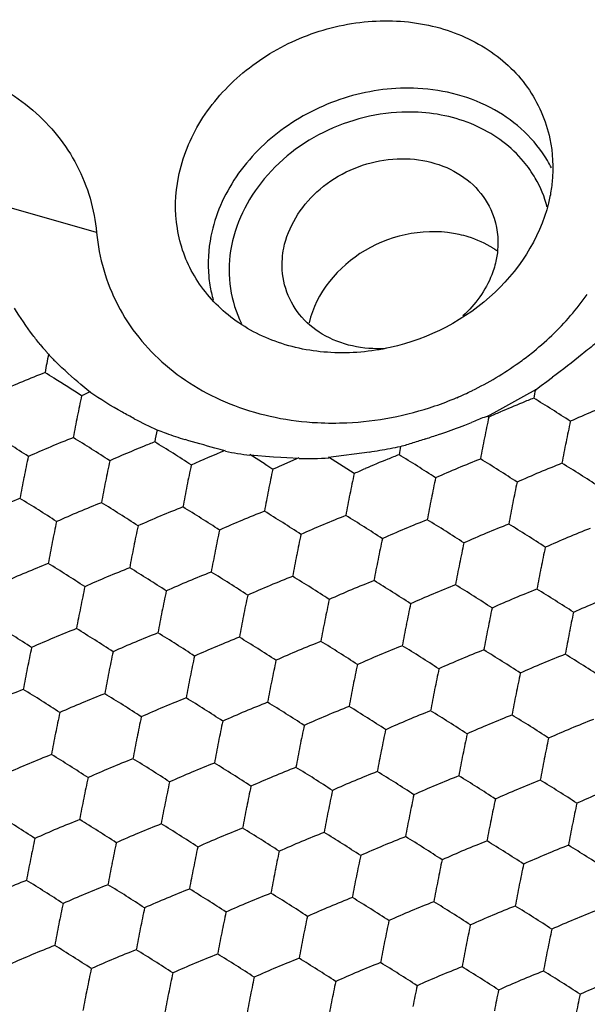
# Model space of a CAD drawing. Units: millimetres. Extents: x 2237 to 2968, y 215 to 736.
# Drawn here: x 2866 to 2873, y 491 to 503 of the extents above; entities that cross this region are included whole.
import ezdxf

# ---------------------------------------------------------------- set-up
doc = ezdxf.new("R2010")
doc.units = ezdxf.units.MM
doc.header["$LTSCALE"] = 0.25
doc.layers.add('06___PRT_ALL_SURFS', color=7, linetype='Continuous')

msp = doc.modelspace()

# ---------------------------------------------------------------- linework, layer by layer
at = {"color": 7, "linetype": 'Continuous'}
for p, q in [((2866.825, 500.361), (2865.47, 500.75)), ((2868.782, 497.67), (2868.604, 497.784)), ((2868.605, 497.779), (2868.881, 497.758)), ((2868.881, 497.758), (2868.964, 497.753)), ((2869.994, 497.813), (2869.521, 497.749)), ((2868.964, 497.753), (2869.034, 497.749)), ((2869.176, 497.744), (2868.972, 497.657)), ((2869.034, 497.749), (2869.177, 497.74)), ((2869.817, 497.562), (2869.519, 497.753))]:
    msp.add_line(p, q, dxfattribs=at)
for centre, radius, start, end in [((2870.723, 500.297), 1.387, 30.1533, 39.9138), ((2870.771, 500.434), 1.502, 26.8585, 30.5866), ((2870.746, 500.313), 1.359, 14.6507, 30.0626), ((2870.843, 499.254), 1.096, 54.7691, 57.5133), ((2869.651, 499.996), 1.53, 185.4057, 189.2047), ((2869.628, 499.992), 1.506, 189.2128, 196.0039), ((2869.88, 501.522), 3.245, 319.0888, 324.6193), ((2869.631, 501.774), 3.6, 305.7061, 308.5116), ((2869.56, 501.877), 3.725, 295.9072, 305.6658), ((2869.538, 501.921), 3.775, 288.8233, 292.9362), ((2869.54, 501.915), 3.769, 292.9397, 295.9327), ((2869.416, 502.969), 5.25, 248.8935, 249.1599), ((2869.447, 503.049), 5.336, 249.1617, 250.1162), ((2869.532, 503.286), 5.588, 250.1171, 252.4976), ((2868.662, 506.304), 8.595, 280.5491, 281.3754), ((2872.669, 487.119), 11.561, 112.1062, 114.2292), ((2869.187, 502.166), 4.429, 258.7259, 262.4769), ((2868.705, 506.056), 8.343, 278.8816, 280.5662), ((2861.235, 485.963), 13.928, 56.7537, 57.1912), ((2873.224, 487.922), 10.623, 113.5954, 114.1913), ((2869.214, 502.555), 4.819, 269.5786, 273.6616)]:
    msp.add_arc(centre, radius, start, end, dxfattribs=at)
for points, knots in [([(2867.776, 501.007), (2867.821, 501.236), (2868.009, 501.693), (2868.508, 502.252), (2869.17, 502.652), (2869.92, 502.846), (2870.676, 502.813), (2871.352, 502.551), (2871.864, 502.082), (2872.047, 501.665), (2872.092, 501.452)], [0, 0, 0, 0, 0.121545, 0.250241, 0.383734, 0.517713, 0.647689, 0.770739, 0.886999, 1, 1, 1, 1]), ([(2864.449, 502.404), (2864.752, 502.389), (2865.343, 502.272), (2866.107, 501.832), (2866.644, 501.17), (2866.8, 500.63), (2866.825, 500.361)], [0, 0, 0, 0, 0.26746, 0.520291, 0.761608, 1, 1, 1, 1]), ([(2870.559, 502.037), (2870.287, 502.051), (2869.733, 501.981), (2868.989, 501.62), (2868.416, 501.052), (2868.201, 500.565), (2868.153, 500.32)], [0, 0, 0, 0, 0.255863, 0.514461, 0.764808, 1, 1, 1, 1]), ([(2872.064, 501.198), (2871.919, 501.443), (2871.462, 501.869), (2870.866, 502.02), (2870.559, 502.037)], [0, 0, 0, 0, 0.480602, 1, 1, 1, 1]), ([(2870.561, 501.76), (2870.227, 501.777), (2869.545, 501.647), (2868.729, 501.06), (2868.361, 500.318), (2868.356, 499.713), (2868.446, 499.432), (2868.51, 499.304)], [0, 0, 0, 0, 0.264886, 0.527796, 0.771396, 0.886801, 1, 1, 1, 1]), ([(2871.787, 501.187), (2871.644, 501.358), (2871.26, 501.643), (2870.799, 501.747), (2870.561, 501.76)], [0, 0, 0, 0, 0.482918, 1, 1, 1, 1]), ([(2872.092, 501.452), (2872.126, 501.288), (2872.137, 501.059), (2872.104, 500.837), (2872.093, 500.781)], [0, 0, 0, 0, 0.745882, 1, 1, 1, 1]), ([(2868.999, 500.181), (2869.049, 500.428), (2869.348, 500.907), (2869.973, 501.206), (2870.514, 501.233), (2870.895, 501.138), (2871.21, 500.935), (2871.355, 500.737), (2871.404, 500.631)], [0, 0, 0, 0, 0.245847, 0.510186, 0.641626, 0.767278, 0.886137, 1, 1, 1, 1]), ([(2867.961, 499.858), (2867.862, 500.026), (2867.725, 500.408), (2867.737, 500.811), (2867.776, 501.007)], [0, 0, 0, 0, 0.494622, 1, 1, 1, 1]), ([(2872.093, 500.781), (2872.009, 500.362), (2871.513, 499.549), (2870.472, 499.018), (2869.556, 498.936), (2868.899, 499.063), (2868.338, 499.371), (2868.062, 499.686), (2867.961, 499.858)], [0, 0, 0, 0, 0.244715, 0.508016, 0.639577, 0.765915, 0.885671, 1, 1, 1, 1]), ([(2871.404, 500.631), (2871.466, 500.498), (2871.503, 500.295), (2871.479, 500.1), (2871.469, 500.051)], [0, 0, 0, 0, 0.743975, 1, 1, 1, 1]), ([(2871.038, 500.34), (2870.677, 500.419), (2869.891, 500.286), (2869.374, 499.659), (2869.294, 499.315)], [0, 0, 0, 0, 0.511067, 1, 1, 1, 1]), ([(2866.825, 500.361), (2866.852, 500.07), (2867.02, 499.487), (2867.6, 498.772), (2868.425, 498.297), (2869.063, 498.171), (2869.39, 498.154)], [0, 0, 0, 0, 0.238392, 0.47971, 0.73254, 1, 1, 1, 1]), ([(2871.432, 500.179), (2871.343, 500.236), (2871.211, 500.295), (2871.073, 500.332), (2871.038, 500.34)], [0, 0, 0, 0, 0.743894, 1, 1, 1, 1]), ([(2869.022, 499.711), (2868.987, 499.823), (2868.97, 499.985), (2868.992, 500.141), (2868.999, 500.181)], [0, 0, 0, 0, 0.745112, 1, 1, 1, 1]), ([(2871.469, 500.051), (2871.457, 499.99), (2871.385, 499.743), (2871.226, 499.524), (2871.081, 499.394)], [0, 0, 0, 0, 0.240896, 1, 1, 1, 1]), ([(2870.177, 499.015), (2869.927, 499), (2869.539, 499.078), (2869.168, 499.395), (2869.056, 499.603), (2869.022, 499.711)], [0, 0, 0, 0, 0.520506, 0.763995, 1, 1, 1, 1]), ([(2869.39, 498.154), (2869.504, 498.148), (2869.966, 498.147), (2870.427, 498.236), (2870.756, 498.348)], [0, 0, 0, 0, 0.246737, 1, 1, 1, 1]), ([(2868.32, 497.826), (2868.279, 497.836), (2868.124, 497.881), (2867.967, 497.921), (2867.852, 497.957)], [0, 0, 0, 0, 0.256325, 1, 1, 1, 1])]:
    msp.add_open_spline(points, degree=3, knots=knots, dxfattribs=at)
for points in [[(2868.153, 500.32), (2868.122, 500.167), (2868.113, 500.007), (2868.128, 499.852)], [(2871.873, 498.957), (2872.039, 499.089), (2872.194, 499.237), (2872.333, 499.397)]]:
    msp.add_open_spline(points, degree=3, dxfattribs=at)
at = {"layer": '06___PRT_ALL_SURFS', "color": 7, "linetype": 'Continuous'}
for p, q in [((2866.233, 498.986), (2866.266, 498.95)), ((2872.056, 498.634), (2872.122, 498.682)), ((2866.757, 498.501), (2866.642, 498.597)), ((2871.917, 498.529), (2871.99, 498.586)), ((2871.99, 498.586), (2872.056, 498.634)), ((2871.787, 498.459), (2871.508, 498.304)), ((2871.932, 498.539), (2871.787, 498.459)), ((2871.508, 498.304), (2871.359, 498.222)), ((2871.382, 498.219), (2871.365, 498.23))]:
    msp.add_line(p, q, dxfattribs=at)
for centre, radius, start, end in [((2869.187, 501.535), 3.901, 219.311, 220.7859), ((2883.338, 495.598), 17.398, 168.8927, 169.6089), ((2868.89, 501.392), 3.586, 222.9391, 224.9317), ((2870.451, 487.937), 11.596, 111.3714, 114.1668), ((2858.514, 486.075), 14.824, 58.1799, 58.6577), ((2858.15, 485.494), 15.509, 56.7693, 58.1696), ((2882.432, 495.086), 16.14, 167.9071, 168.779), ((2871.401, 487.878), 11.606, 113.6299, 114.166), ((2889.278, 495.251), 17.664, 169.2722, 169.6062), ((2876.093, 487.726), 11.502, 112.0648, 113.4735), ((2876.157, 487.571), 11.67, 111.3731, 112.0674), ((2863.923, 485.343), 15.336, 56.7639, 58.6419), ((2877.076, 487.59), 11.596, 111.3714, 114.1668), ((2883.587, 494.857), 17.318, 168.7782, 169.6101), ((2887.164, 494.838), 16.14, 167.9071, 168.779), ((2876.175, 487.538), 11.707, 113.4705, 114.1633), ((2869.847, 503.133), 5.569, 242.3551, 245.3646), ((2867.799, 506.821), 9.302, 289.1412, 290.8054), ((2867.707, 507.059), 9.557, 290.8113, 291.3236), ((2888.111, 494.788), 16.14, 167.9071, 168.779), ((2857.626, 484.934), 15.336, 56.7639, 58.6419), ((2884.783, 494.76), 17.571, 169.1396, 169.6069), ((2867.809, 506.791), 9.27, 287.8545, 288.8081), ((2868.92, 503.584), 5.876, 288.638, 289.1642), ((2870.779, 487.181), 11.596, 111.3714, 114.1668), ((2858.573, 484.884), 15.336, 56.7639, 58.6419), ((2871.715, 487.155), 11.57, 112.068, 114.1694), ((2871.753, 487.063), 11.67, 111.3731, 112.0674), ((2859.519, 484.835), 15.336, 56.7639, 58.6419), ((2887.724, 494.593), 17.675, 169.2871, 169.6061), ((2867.84, 506.695), 9.169, 285.9349, 286.8947), ((2867.83, 506.727), 9.202, 286.8949, 287.8542), ((2888.319, 494.609), 17.318, 168.7782, 169.6101), ((2889.266, 494.559), 17.318, 168.7782, 169.6101), ((2881.813, 494.38), 16.14, 167.9071, 168.779), ((2874.592, 486.914), 11.67, 111.3731, 112.0674), ((2862.358, 484.686), 15.336, 56.7639, 58.6419), ((2882.76, 494.33), 16.14, 167.9071, 168.779), ((2883.706, 494.28), 16.14, 167.9071, 168.779), ((2874.528, 487.07), 11.502, 112.0648, 113.4735), ((2875.511, 486.933), 11.596, 111.3714, 114.1668), ((2863.305, 484.636), 15.336, 56.7639, 58.6419), ((2876.458, 486.883), 11.596, 111.3714, 114.1668), ((2864.251, 484.587), 15.336, 56.7639, 58.6419), ((2884.653, 494.231), 16.14, 167.9071, 168.779), ((2885.599, 494.181), 16.14, 167.9071, 168.779), ((2874.61, 486.881), 11.707, 113.4705, 114.1633), ((2882.968, 494.15), 17.318, 168.7782, 169.6101), ((2883.915, 494.101), 17.318, 168.7782, 169.6101), ((2884.861, 494.051), 17.318, 168.7782, 169.6101), ((2886.546, 494.132), 16.14, 167.9071, 168.779), ((2887.492, 494.082), 16.14, 167.9071, 168.779), ((2885.808, 494.001), 17.318, 168.7782, 169.6101), ((2886.754, 493.952), 17.318, 168.7782, 169.6101), ((2870.16, 486.475), 11.596, 111.3714, 114.1668), ((2857.954, 484.178), 15.336, 56.7639, 58.6419), ((2871.107, 486.425), 11.596, 111.3714, 114.1668), ((2858.901, 484.128), 15.336, 56.7639, 58.6419), ((2887.701, 493.902), 17.318, 168.7782, 169.6101), ((2888.647, 493.853), 17.318, 168.7782, 169.6101), ((2872.053, 486.376), 11.596, 111.3714, 114.1668), ((2859.847, 484.079), 15.336, 56.7639, 58.6419), ((2873, 486.326), 11.596, 111.3714, 114.1668), ((2860.794, 484.029), 15.336, 56.7639, 58.6419), ((2873.946, 486.276), 11.596, 111.3714, 114.1668), ((2861.74, 483.979), 15.336, 56.7639, 58.6419), ((2882.141, 493.624), 16.14, 167.9071, 168.779), ((2883.088, 493.574), 16.14, 167.9071, 168.779), ((2874.893, 486.227), 11.596, 111.3714, 114.1668), ((2862.687, 483.93), 15.336, 56.7639, 58.6419), ((2875.839, 486.177), 11.596, 111.3714, 114.1668), ((2863.633, 483.88), 15.336, 56.7639, 58.6419), ((2884.034, 493.524), 16.14, 167.9071, 168.779), ((2884.981, 493.475), 16.14, 167.9071, 168.779), ((2876.786, 486.127), 11.596, 111.3714, 114.1668), ((2883.297, 493.394), 17.318, 168.7782, 169.6101), ((2885.927, 493.425), 16.14, 167.9071, 168.779), ((2886.874, 493.376), 16.14, 167.9071, 168.779), ((2884.243, 493.345), 17.318, 168.7782, 169.6101), ((2885.19, 493.295), 17.318, 168.7782, 169.6101), ((2886.136, 493.245), 17.318, 168.7782, 169.6101), ((2887.82, 493.326), 16.14, 167.9071, 168.779), ((2870.489, 485.719), 11.596, 111.3714, 114.1668), ((2858.282, 483.422), 15.336, 56.7639, 58.6419), ((2887.082, 493.196), 17.318, 168.7782, 169.6101), ((2888.029, 493.146), 17.318, 168.7782, 169.6101), ((2871.435, 485.669), 11.596, 111.3714, 114.1668), ((2859.229, 483.372), 15.336, 56.7639, 58.6419), ((2872.381, 485.619), 11.596, 111.3714, 114.1668), ((2860.175, 483.323), 15.336, 56.7639, 58.6419), ((2888.975, 493.097), 17.318, 168.7782, 169.6101), ((2873.328, 485.57), 11.596, 111.3714, 114.1668), ((2861.122, 483.273), 15.336, 56.7639, 58.6419), ((2874.274, 485.52), 11.596, 111.3714, 114.1668), ((2862.068, 483.223), 15.336, 56.7639, 58.6419), ((2875.221, 485.471), 11.596, 111.3714, 114.1668), ((2863.015, 483.174), 15.336, 56.7639, 58.6419), ((2882.47, 492.868), 16.14, 167.9071, 168.779), ((2883.416, 492.818), 16.14, 167.9071, 168.779), ((2876.167, 485.421), 11.596, 111.3714, 114.1668), ((2863.961, 483.124), 15.336, 56.7639, 58.6419), ((2877.114, 485.371), 11.596, 111.3714, 114.1668), ((2884.362, 492.768), 16.14, 167.9071, 168.779), ((2885.309, 492.719), 16.14, 167.9071, 168.779), ((2886.255, 492.669), 16.14, 167.9071, 168.779), ((2883.625, 492.638), 17.318, 168.7782, 169.6101), ((2884.571, 492.589), 17.318, 168.7782, 169.6101), ((2887.202, 492.619), 16.14, 167.9071, 168.779), ((2888.148, 492.57), 16.14, 167.9071, 168.779), ((2857.664, 482.715), 15.336, 56.7639, 58.6419), ((2885.518, 492.539), 17.318, 168.7782, 169.6101), ((2886.464, 492.489), 17.318, 168.7782, 169.6101), ((2870.817, 484.963), 11.596, 111.3714, 114.1668), ((2858.61, 482.666), 15.336, 56.7639, 58.6419), ((2871.763, 484.913), 11.596, 111.3714, 114.1668), ((2859.557, 482.616), 15.336, 56.7639, 58.6419), ((2887.411, 492.44), 17.318, 168.7782, 169.6101), ((2888.357, 492.39), 17.318, 168.7782, 169.6101), ((2889.304, 492.34), 17.318, 168.7782, 169.6101), ((2872.71, 484.863), 11.596, 111.3714, 114.1668), ((2860.503, 482.566), 15.336, 56.7639, 58.6419), ((2873.656, 484.814), 11.596, 111.3714, 114.1668), ((2861.45, 482.517), 15.336, 56.7639, 58.6419), ((2881.851, 492.161), 16.14, 167.9071, 168.779), ((2882.798, 492.112), 16.14, 167.9071, 168.779), ((2874.603, 484.764), 11.596, 111.3714, 114.1668), ((2862.396, 482.467), 15.336, 56.7639, 58.6419), ((2875.549, 484.715), 11.596, 111.3714, 114.1668), ((2863.343, 482.418), 15.336, 56.7639, 58.6419), ((2883.744, 492.062), 16.14, 167.9071, 168.779), ((2884.691, 492.012), 16.14, 167.9071, 168.779), ((2876.495, 484.665), 11.596, 111.3714, 114.1668), ((2864.289, 482.368), 15.336, 56.7639, 58.6419), ((2883.006, 491.932), 17.318, 168.7782, 169.6101), ((2883.953, 491.882), 17.318, 168.7782, 169.6101), ((2885.637, 491.963), 16.14, 167.9071, 168.779), ((2886.584, 491.913), 16.14, 167.9071, 168.779), ((2887.53, 491.863), 16.14, 167.9071, 168.779), ((2884.899, 491.832), 17.318, 168.7782, 169.6101), ((2885.846, 491.783), 17.318, 168.7782, 169.6101), ((2870.198, 484.256), 11.596, 111.3714, 114.1668), ((2857.992, 481.959), 15.336, 56.7639, 58.6419), ((2886.792, 491.733), 17.318, 168.7782, 169.6101), ((2887.739, 491.684), 17.318, 168.7782, 169.6101), ((2871.145, 484.207), 11.596, 111.3714, 114.1668), ((2858.938, 481.91), 15.336, 56.7639, 58.6419), ((2872.091, 484.157), 11.596, 111.3714, 114.1668), ((2859.885, 481.86), 15.336, 56.7639, 58.6419), ((2873.038, 484.107), 11.596, 111.3714, 114.1668), ((2860.831, 481.81), 15.336, 56.7639, 58.6419), ((2888.685, 491.634), 17.318, 168.7782, 169.6101), ((2882.179, 491.405), 16.14, 167.9071, 168.779), ((2873.984, 484.058), 11.596, 111.3714, 114.1668), ((2861.778, 481.761), 15.336, 56.7639, 58.6419), ((2874.931, 484.008), 11.596, 111.3714, 114.1668), ((2862.724, 481.711), 15.336, 56.7639, 58.6419), ((2883.126, 491.355), 16.14, 167.9071, 168.779), ((2884.072, 491.306), 16.14, 167.9071, 168.779), ((2875.877, 483.959), 11.596, 111.3714, 114.1668), ((2863.671, 481.662), 15.336, 56.7639, 58.6419), ((2876.824, 483.909), 11.596, 111.3714, 114.1668), ((2885.019, 491.256), 16.14, 167.9071, 168.779), ((2885.965, 491.207), 16.14, 167.9071, 168.779), ((2883.334, 491.176), 17.318, 168.7782, 169.6101), ((2884.281, 491.126), 17.318, 168.7782, 169.6101), ((2885.227, 491.076), 17.318, 168.7782, 169.6101), ((2886.912, 491.157), 16.14, 167.9071, 168.779), ((2887.858, 491.107), 16.14, 167.9071, 168.779), ((2886.174, 491.027), 17.318, 168.7782, 169.6101), ((2887.12, 490.977), 17.318, 168.7782, 169.6101), ((2870.526, 483.5), 11.596, 111.3714, 114.1668), ((2858.32, 481.203), 15.336, 56.7639, 58.6419), ((2871.473, 483.451), 11.596, 111.3714, 114.1668), ((2859.267, 481.154), 15.336, 56.7639, 58.6419), ((2888.067, 490.928), 17.318, 168.7782, 169.6101), ((2889.013, 490.878), 17.318, 168.7782, 169.6101), ((2872.419, 483.401), 11.596, 111.3714, 114.1668), ((2860.213, 481.104), 15.336, 56.7639, 58.6419), ((2873.366, 483.351), 11.596, 111.3714, 114.1668), ((2861.16, 481.054), 15.336, 56.7639, 58.6419), ((2874.312, 483.302), 11.596, 111.3714, 114.1668), ((2862.106, 481.005), 15.336, 56.7639, 58.6419), ((2882.507, 490.649), 16.14, 167.9071, 168.779), ((2883.454, 490.599), 16.14, 167.9071, 168.779), ((2875.259, 483.252), 11.596, 111.3714, 114.1668), ((2863.053, 480.955), 15.336, 56.7639, 58.6419), ((2876.205, 483.202), 11.596, 111.3714, 114.1668), ((2863.999, 480.906), 15.336, 56.7639, 58.6419), ((2884.4, 490.55), 16.14, 167.9071, 168.779), ((2885.347, 490.5), 16.14, 167.9071, 168.779), ((2877.152, 483.153), 11.596, 111.3714, 114.1668), ((2883.662, 490.42), 17.318, 168.7782, 169.6101), ((2886.293, 490.451), 16.14, 167.9071, 168.779), ((2887.24, 490.401), 16.14, 167.9071, 168.779), ((2884.609, 490.37), 17.318, 168.7782, 169.6101), ((2885.555, 490.32), 17.318, 168.7782, 169.6101), ((2886.502, 490.271), 17.318, 168.7782, 169.6101), ((2888.186, 490.351), 16.14, 167.9071, 168.779), ((2857.702, 480.497), 15.336, 56.7639, 58.6419), ((2870.854, 482.744), 11.596, 111.3714, 114.1668), ((2858.648, 480.447), 15.336, 56.7639, 58.6419), ((2887.448, 490.221), 17.318, 168.7782, 169.6101), ((2888.395, 490.172), 17.318, 168.7782, 169.6101), ((2871.801, 482.694), 11.596, 111.3714, 114.1668), ((2859.595, 480.398), 15.336, 56.7639, 58.6419), ((2872.747, 482.645), 11.596, 111.3714, 114.1668), ((2860.541, 480.348), 15.336, 56.7639, 58.6419), ((2889.341, 490.122), 17.318, 168.7782, 169.6101), ((2881.889, 489.943), 16.14, 167.9071, 168.779), ((2873.694, 482.595), 11.596, 111.3714, 114.1668), ((2861.488, 480.298), 15.336, 56.7639, 58.6419), ((2874.64, 482.546), 11.596, 111.3714, 114.1668), ((2862.434, 480.249), 15.336, 56.7639, 58.6419), ((2875.587, 482.496), 11.596, 111.3714, 114.1668), ((2863.381, 480.199), 15.336, 56.7639, 58.6419), ((2882.835, 489.893), 16.14, 167.9071, 168.779), ((2883.782, 489.843), 16.14, 167.9071, 168.779), ((2876.533, 482.446), 11.596, 111.3714, 114.1668), ((2864.327, 480.149), 15.336, 56.7639, 58.6419), ((2883.044, 489.713), 17.318, 168.7782, 169.6101), ((2884.728, 489.794), 16.14, 167.9071, 168.779), ((2885.675, 489.744), 16.14, 167.9071, 168.779), ((2886.621, 489.695), 16.14, 167.9071, 168.779), ((2883.991, 489.664), 17.318, 168.7782, 169.6101), ((2884.937, 489.614), 17.318, 168.7782, 169.6101), ((2887.568, 489.645), 16.14, 167.9071, 168.779), ((2885.884, 489.564), 17.318, 168.7782, 169.6101), ((2886.83, 489.515), 17.318, 168.7782, 169.6101), ((2870.236, 482.038), 11.596, 111.3714, 114.1668), ((2858.03, 479.741), 15.336, 56.7639, 58.6419), ((2871.183, 481.988), 11.596, 111.3714, 114.1668), ((2858.976, 479.691), 15.336, 56.7639, 58.6419), ((2872.129, 481.938), 11.596, 111.3714, 114.1668), ((2859.923, 479.642), 15.336, 56.7639, 58.6419), ((2887.777, 489.465), 17.318, 168.7782, 169.6101), ((2888.723, 489.416), 17.318, 168.7782, 169.6101), ((2873.075, 481.889), 11.596, 111.3714, 114.1668), ((2860.869, 479.592), 15.336, 56.7639, 58.6419), ((2874.022, 481.839), 11.596, 111.3714, 114.1668), ((2861.816, 479.542), 15.336, 56.7639, 58.6419), ((2882.217, 489.187), 16.14, 167.9071, 168.779), ((2883.164, 489.137), 16.14, 167.9071, 168.779), ((2874.968, 481.79), 11.596, 111.3714, 114.1668), ((2862.762, 479.493), 15.336, 56.7639, 58.6419), ((2875.915, 481.74), 11.596, 111.3714, 114.1668), ((2863.709, 479.443), 15.336, 56.7639, 58.6419), ((2884.11, 489.087), 16.14, 167.9071, 168.779), ((2885.056, 489.038), 16.14, 167.9071, 168.779), ((2876.861, 481.69), 11.596, 111.3714, 114.1668), ((2883.372, 488.957), 17.318, 168.7782, 169.6101), ((2884.319, 488.908), 17.318, 168.7782, 169.6101), ((2886.003, 488.988), 16.14, 167.9071, 168.779), ((2886.949, 488.938), 16.14, 167.9071, 168.779), ((2887.896, 488.889), 16.14, 167.9071, 168.779), ((2885.265, 488.858), 17.318, 168.7782, 169.6101), ((2886.212, 488.808), 17.318, 168.7782, 169.6101), ((2870.564, 481.282), 11.596, 111.3714, 114.1668), ((2858.358, 478.985), 15.336, 56.7639, 58.6419), ((2887.158, 488.759), 17.318, 168.7782, 169.6101), ((2888.105, 488.709), 17.318, 168.7782, 169.6101), ((2871.511, 481.232), 11.596, 111.3714, 114.1668), ((2859.304, 478.935), 15.336, 56.7639, 58.6419), ((2872.457, 481.182), 11.596, 111.3714, 114.1668), ((2860.251, 478.885), 15.336, 56.7639, 58.6419), ((2873.404, 481.133), 11.596, 111.3714, 114.1668), ((2861.197, 478.836), 15.336, 56.7639, 58.6419), ((2889.051, 488.659), 17.318, 168.7782, 169.6101), ((2882.545, 488.43), 16.14, 167.9071, 168.779), ((2874.35, 481.083), 11.596, 111.3714, 114.1668), ((2862.144, 478.786), 15.336, 56.7639, 58.6419), ((2875.297, 481.034), 11.596, 111.3714, 114.1668), ((2863.09, 478.737), 15.336, 56.7639, 58.6419), ((2883.492, 488.381), 16.14, 167.9071, 168.779), ((2884.438, 488.331), 16.14, 167.9071, 168.779), ((2876.243, 480.984), 11.596, 111.3714, 114.1668), ((2864.037, 478.687), 15.336, 56.7639, 58.6419), ((2877.19, 480.934), 11.596, 111.3714, 114.1668), ((2885.385, 488.282), 16.14, 167.9071, 168.779), ((2886.331, 488.232), 16.14, 167.9071, 168.779), ((2883.7, 488.201), 17.318, 168.7782, 169.6101), ((2884.647, 488.151), 17.318, 168.7782, 169.6101), ((2885.593, 488.102), 17.318, 168.7782, 169.6101), ((2887.278, 488.182), 16.14, 167.9071, 168.779), ((2888.224, 488.133), 16.14, 167.9071, 168.779), ((2886.54, 488.052), 17.318, 168.7782, 169.6101)]:
    msp.add_arc(centre, radius, start, end, dxfattribs=at)
for points, knots in [([(2866.169, 499.063), (2866.14, 499.098), (2866.034, 499.233), (2865.936, 499.375), (2865.871, 499.485)], [0, 0, 0, 0, 0.260038, 1, 1, 1, 1]), ([(2872.634, 499.081), (2872.607, 499.058), (2872.548, 499.018), (2872.494, 498.971), (2872.466, 498.948)], [0, 0, 0, 0, 0.49198, 1, 1, 1, 1]), ([(2867.263, 498.2), (2867.217, 498.224), (2867.04, 498.321), (2866.867, 498.425), (2866.745, 498.51)], [0, 0, 0, 0, 0.260461, 1, 1, 1, 1]), ([(2871.375, 498.23), (2871.36, 498.223), (2871.293, 498.207), (2871.231, 498.175), (2871.182, 498.157)], [0, 0, 0, 0, 0.245658, 1, 1, 1, 1])]:
    msp.add_open_spline(points, degree=3, knots=knots, dxfattribs=at)
for points in [[(2872.466, 498.948), (2872.354, 498.855), (2872.239, 498.768), (2872.122, 498.682)], [(2866.642, 498.597), (2866.543, 498.681), (2866.444, 498.767), (2866.352, 498.86)]]:
    msp.add_open_spline(points, degree=3, dxfattribs=at)

doc.saveas('drawing.dxf')
